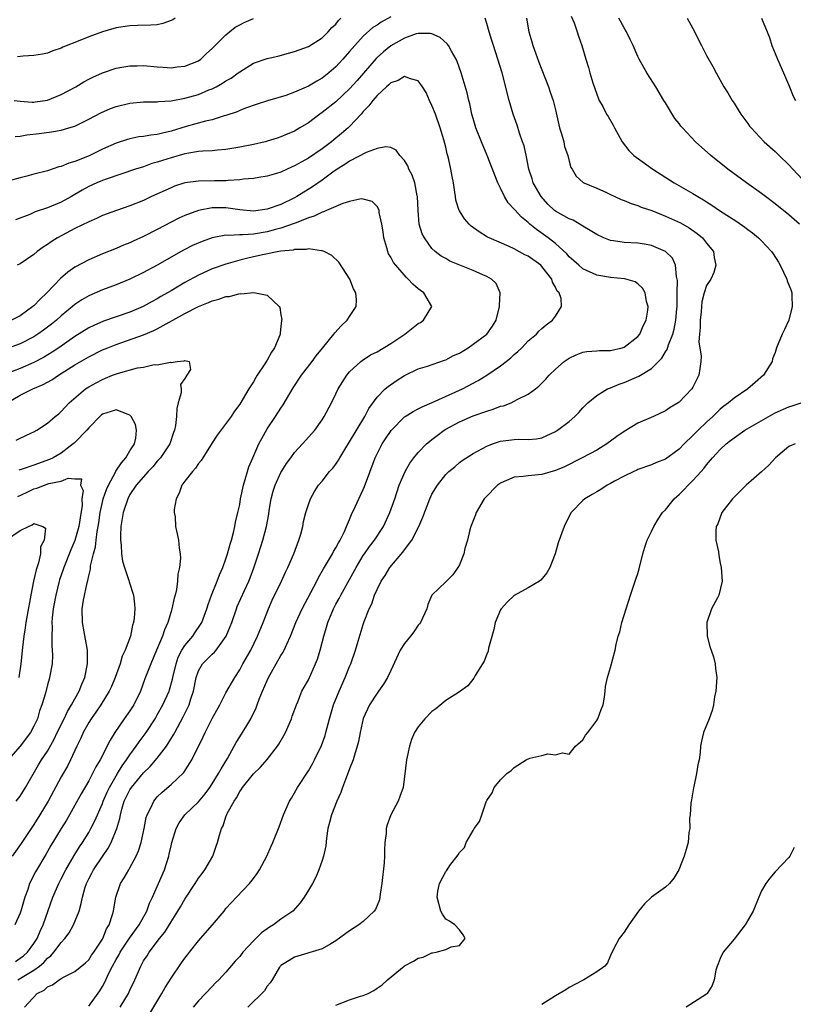
# Model space of a CAD drawing. Units: inches. Extents: x 2586000 to 2589000, y 1536000 to 1539000.
# Drawn here: x 2586949 to 2587062, y 1537371 to 1537515 of the extents above; entities that cross this region are included whole.
import ezdxf

# ---------------------------------------------------------------- set-up
doc = ezdxf.new("R2010")
doc.units = ezdxf.units.IN
doc.header["$MEASUREMENT"] = 0
doc.layers.add('LD25861536_2ft', color=53, linetype='Continuous')

msp = doc.modelspace()

# ---------------------------------------------------------------- linework, layer by layer
at = {"layer": 'LD25861536_2ft'}
for points, elevation in [([(2587029.27, 1537515.27), (2587029.71, 1537514.29), (2587030.17, 1537513), (2587030.35, 1537512.35), (2587030.85, 1537511), (2587031.4, 1537509), (2587031.8, 1537507.8), (2587032.01, 1537507), (2587032.44, 1537505.56), (2587033, 1537503.92), (2587033.26, 1537503.26), (2587033.38, 1537503), (2587033.87, 1537502.13), (2587034.45, 1537501), (2587034.65, 1537500.65), (2587035.39, 1537499.39), (2587035.59, 1537499), (2587036.69, 1537497), (2587037.7, 1537495.7), (2587038.41, 1537495), (2587038.74, 1537494.74), (2587041.2, 1537493), (2587044.3, 1537491), (2587047, 1537489.46), (2587047.71, 1537489), (2587048.54, 1537488.54), (2587049, 1537488.24), (2587049.77, 1537487.77), (2587050.88, 1537487), (2587053.39, 1537485.39), (2587054.57, 1537484.57), (2587055, 1537484.23), (2587055.71, 1537483.71), (2587056.57, 1537483), (2587057, 1537482.57), (2587058.46, 1537481), (2587058.68, 1537480.68), (2587059.46, 1537479.46), (2587059.7, 1537479), (2587060.68, 1537477), (2587060.76, 1537476.76), (2587061.33, 1537475.33), (2587061.43, 1537475), (2587061.42, 1537474.58), (2587061.49, 1537473), (2587061, 1537471.04), (2587060.35, 1537469.65), (2587060, 1537469), (2587059.21, 1537467), (2587059, 1537466.32), (2587058.63, 1537465.37), (2587058.55, 1537465), (2587057.31, 1537463), (2587056.06, 1537461.94), (2587054.99, 1537461), (2587053, 1537459.66), (2587052.22, 1537459), (2587051.52, 1537458.48), (2587051, 1537458.05), (2587050.45, 1537457.55), (2587049.91, 1537457), (2587049, 1537456.18), (2587047.76, 1537455), (2587047.38, 1537454.62), (2587047, 1537454.22), (2587045.76, 1537453), (2587045, 1537452.22), (2587043, 1537450.77), (2587041.7, 1537450.3), (2587041, 1537449.95), (2587039, 1537449.27), (2587038.83, 1537449.17), (2587038.43, 1537449), (2587037, 1537448.32), (2587035.58, 1537447.58), (2587035, 1537447.25), (2587034.52, 1537447), (2587033.62, 1537446.38), (2587033, 1537446.04), (2587032.36, 1537445.64), (2587031.25, 1537445), (2587031, 1537444.76), (2587029.27, 1537443), (2587028.49, 1537441.51), (2587028.24, 1537441), (2587027.41, 1537438.59), (2587026.94, 1537437), (2587026.16, 1537435), (2587025.76, 1537434.24), (2587024.85, 1537433.15), (2587024.66, 1537433), (2587023, 1537432.04), (2587021, 1537430.92), (2587020, 1537430), (2587019.08, 1537429), (2587019, 1537428.87), (2587018.23, 1537427), (2587018.03, 1537425.97), (2587017.26, 1537423.26), (2587017.18, 1537422.82), (2587017, 1537422.41), (2587016.6, 1537421.4), (2587015.3, 1537419.3), (2587015.1, 1537418.9), (2587014.21, 1537417.79), (2587013, 1537416.9), (2587011, 1537415.64), (2587009.55, 1537414.45), (2587009, 1537414.04), (2587007.95, 1537413), (2587007, 1537411.84), (2587006.44, 1537411), (2587006.04, 1537409.96), (2587005.71, 1537409), (2587005.31, 1537407), (2587004.8, 1537403), (2587004.33, 1537401.67), (2587004.07, 1537401), (2587002.99, 1537399), (2587002.47, 1537397.53), (2587002.34, 1537397), (2587002.31, 1537396.31), (2587002.16, 1537395), (2587002.08, 1537393.92), (2587002.08, 1537393), (2587002.03, 1537392.03), (2587001.72, 1537389), (2587001.45, 1537387.45), (2587001.36, 1537386.64), (2587000.77, 1537385.23), (2587000.59, 1537385), (2586999, 1537383.48), (2586998.37, 1537383), (2586997, 1537382.12), (2586995, 1537380.66), (2586994.25, 1537380.25), (2586993, 1537379.52), (2586989, 1537378.28), (2586988.22, 1537377.78), (2586987, 1537377.08), (2586986.93, 1537377), (2586986.81, 1537376.81), (2586985.74, 1537375), (2586985.45, 1537374.55), (2586985, 1537374.06), (2586984.6, 1537373.4), (2586982.17, 1537371)], 7344), ([(2587003, 1537515.16), (2587001.61, 1537514.39), (2587001, 1537513.96), (2587000.39, 1537513.61), (2586999, 1537512.36), (2586997.75, 1537511), (2586997, 1537510.12), (2586996.02, 1537509), (2586995, 1537507.89), (2586993.97, 1537507), (2586993, 1537506.23), (2586992.21, 1537505.79), (2586991, 1537505.08), (2586989, 1537504.2), (2586987.74, 1537503.74), (2586985.07, 1537502.93), (2586983.55, 1537502.45), (2586981.86, 1537501.86), (2586981, 1537501.53), (2586980.65, 1537501.35), (2586979, 1537500.8), (2586978.75, 1537500.75), (2586977, 1537500.2), (2586976, 1537500), (2586973.21, 1537499.21), (2586971, 1537498.52), (2586969.75, 1537498.25), (2586969, 1537498.04), (2586968.04, 1537497.96), (2586967, 1537497.76), (2586966.31, 1537497.69), (2586965, 1537497.43), (2586964.66, 1537497.34), (2586963, 1537496.8), (2586961, 1537495.89), (2586959.06, 1537494.94), (2586957, 1537494.11), (2586956.13, 1537493.87), (2586955, 1537493.39), (2586954.67, 1537493.33), (2586953, 1537492.78), (2586951, 1537492.28), (2586950, 1537492), (2586949, 1537491.75), (2586947.24, 1537491.24)], 7340), ([(2586948.15, 1537503), (2586949, 1537502.89), (2586950.75, 1537502.75), (2586951, 1537502.76), (2586951.22, 1537502.78), (2586953, 1537503.05), (2586955, 1537503.86), (2586957.12, 1537505), (2586958.31, 1537505.69), (2586959, 1537506.08), (2586959.62, 1537506.38), (2586961, 1537507.01), (2586963, 1537507.69), (2586963.83, 1537507.83), (2586965, 1537508.06), (2586966.05, 1537508.05), (2586967, 1537508.08), (2586969, 1537507.9), (2586969.87, 1537507.87), (2586971, 1537507.77), (2586971.9, 1537507.9), (2586973, 1537507.98), (2586975, 1537508.77), (2586975.34, 1537509), (2586976.18, 1537509.82), (2586977, 1537510.55), (2586977.21, 1537510.79), (2586979, 1537512.57), (2586979.5, 1537513), (2586980.35, 1537513.65), (2586981, 1537514.01), (2586981.66, 1537514.34), (2586983, 1537514.95)], 7344), ([(2586948.27, 1537497.73), (2586949, 1537497.82), (2586950.01, 1537497.99), (2586951.81, 1537498.19), (2586953.58, 1537498.42), (2586955, 1537498.68), (2586956.1, 1537499), (2586957, 1537499.28), (2586959, 1537500.28), (2586960.78, 1537501.22), (2586962.17, 1537501.83), (2586963, 1537502.14), (2586965, 1537502.63), (2586967, 1537502.8), (2586969, 1537502.79), (2586969.17, 1537502.83), (2586971, 1537502.95), (2586973, 1537503.34), (2586975, 1537503.89), (2586976.52, 1537504.53), (2586977, 1537504.7), (2586977.56, 1537505), (2586978.47, 1537505.53), (2586979, 1537505.87), (2586979.74, 1537506.26), (2586980.79, 1537507), (2586981, 1537507.17), (2586983, 1537508.42), (2586985, 1537509.13), (2586986.53, 1537509.47), (2586988.13, 1537509.87), (2586989, 1537510.13), (2586991, 1537510.85), (2586993, 1537512.14), (2586993.89, 1537513), (2586994.4, 1537513.6), (2586995, 1537514.13), (2586995.37, 1537514.63), (2586995.71, 1537515)], 7342), ([(2586971.61, 1537515), (2586971.26, 1537514.74), (2586971, 1537514.62), (2586969.8, 1537514.2), (2586969, 1537514), (2586968.06, 1537513.94), (2586966.11, 1537513.89), (2586965, 1537513.88), (2586963, 1537513.57), (2586961, 1537513), (2586959, 1537512.27), (2586957.72, 1537511.72), (2586955.26, 1537510.74), (2586955, 1537510.59), (2586953.77, 1537510.23), (2586953, 1537509.89), (2586952.26, 1537509.74), (2586951, 1537509.53), (2586949.48, 1537509.47), (2586948.65, 1537509.35)], 7346), ([(2586967.91, 1537370.09), (2586969.65, 1537373), (2586970.14, 1537373.86), (2586971, 1537375.23), (2586972.53, 1537377.47), (2586973, 1537378.12), (2586973.39, 1537378.61), (2586973.68, 1537379), (2586975, 1537380.67), (2586975.31, 1537381), (2586977.06, 1537383), (2586978.72, 1537385), (2586979, 1537385.37), (2586980.53, 1537387), (2586982.45, 1537389), (2586983, 1537389.72), (2586983.54, 1537390.46), (2586983.87, 1537391), (2586984.93, 1537393), (2586985.56, 1537394.44), (2586985.84, 1537395), (2586986.76, 1537397.24), (2586987.39, 1537399), (2586988.25, 1537401), (2586988.55, 1537401.45), (2586989, 1537402.21), (2586989.44, 1537403), (2586991, 1537405.39), (2586991.59, 1537406.41), (2586991.9, 1537407), (2586992.91, 1537409.09), (2586993.43, 1537410.57), (2586993.55, 1537411), (2586994.07, 1537413), (2586994.65, 1537415), (2586995.47, 1537417), (2586996.38, 1537419), (2586997, 1537420.61), (2586997.17, 1537421), (2586997.88, 1537423), (2586998.27, 1537424.27), (2586999, 1537426.73), (2586999.14, 1537427.14), (2586999.87, 1537429), (2587000.26, 1537429.74), (2587000.65, 1537431), (2587001, 1537431.79), (2587001.61, 1537433), (2587002.17, 1537433.83), (2587002.86, 1537435), (2587004.76, 1537437.24), (2587005, 1537437.59), (2587006.06, 1537439), (2587007.07, 1537441), (2587007.68, 1537442.32), (2587008.69, 1537445), (2587009, 1537445.67), (2587009.79, 1537447), (2587011, 1537448.53), (2587011.46, 1537449), (2587012.32, 1537449.68), (2587013, 1537450.29), (2587013.42, 1537450.58), (2587015, 1537451.6), (2587017, 1537452.68), (2587017.83, 1537453), (2587019, 1537453.38), (2587021, 1537453.66), (2587021.68, 1537453.68), (2587023, 1537453.63), (2587024.24, 1537453.76), (2587025, 1537453.88), (2587027, 1537454.8), (2587027.31, 1537455), (2587029, 1537456.28), (2587029.81, 1537457), (2587030.41, 1537457.59), (2587031, 1537458.27), (2587031.72, 1537459), (2587033, 1537460.06), (2587034.57, 1537461), (2587034.86, 1537461.14), (2587035, 1537461.19), (2587036.29, 1537461.71), (2587037, 1537461.95), (2587039.13, 1537462.87), (2587041, 1537464), (2587042.02, 1537465), (2587042.51, 1537465.49), (2587043, 1537466.39), (2587043.24, 1537466.76), (2587043.44, 1537467.44), (2587044.08, 1537469), (2587044.3, 1537469.7), (2587044.55, 1537471), (2587044.66, 1537472.66), (2587044.7, 1537473), (2587044.71, 1537475), (2587044.77, 1537476.77), (2587044.74, 1537477), (2587044.61, 1537477.39), (2587044.47, 1537479), (2587044.02, 1537480.02), (2587043, 1537481.03), (2587041, 1537481.9), (2587039.94, 1537482.06), (2587039, 1537482.23), (2587037, 1537482.31), (2587035.43, 1537482.57), (2587035, 1537482.62), (2587034.06, 1537483), (2587033, 1537483.48), (2587032.07, 1537484.07), (2587031, 1537484.68), (2587030.81, 1537484.81), (2587029.55, 1537485.55), (2587029, 1537485.76), (2587027, 1537486.9), (2587026.87, 1537487), (2587025.89, 1537487.89), (2587024.89, 1537489), (2587023.75, 1537491), (2587023.58, 1537491.58), (2587023.13, 1537493), (2587022.79, 1537494.79), (2587022.41, 1537496.41), (2587022.21, 1537497), (2587021.77, 1537498.23), (2587021.4, 1537499.4), (2587020.84, 1537501), (2587020.27, 1537503), (2587019.21, 1537507), (2587018.62, 1537509), (2587017.96, 1537511), (2587017.74, 1537511.74), (2587017.32, 1537513), (2587017, 1537514.2), (2587016.73, 1537515)], 7340), ([(2587022.78, 1537515), (2587023.1, 1537513), (2587023.55, 1537511.55), (2587023.7, 1537511), (2587024.08, 1537509.92), (2587024.57, 1537508.57), (2587025.98, 1537505), (2587026.22, 1537504.22), (2587026.67, 1537503), (2587027, 1537501.66), (2587027.59, 1537499), (2587027.88, 1537498.12), (2587028.19, 1537497), (2587028.32, 1537496.32), (2587028.81, 1537495), (2587029, 1537494.14), (2587029.24, 1537493.24), (2587029.41, 1537493), (2587030, 1537492), (2587031.04, 1537491.04), (2587031.13, 1537491), (2587033, 1537490.23), (2587034.42, 1537489.58), (2587035, 1537489.29), (2587035.63, 1537489), (2587036.58, 1537488.58), (2587037, 1537488.44), (2587038, 1537488), (2587039, 1537487.73), (2587039.49, 1537487.49), (2587041.04, 1537486.96), (2587043, 1537486.18), (2587045.19, 1537485.19), (2587046.46, 1537484.46), (2587047.64, 1537483.64), (2587048.43, 1537483), (2587049, 1537482.24), (2587050, 1537481), (2587050.12, 1537480.12), (2587050.37, 1537479), (2587050.06, 1537477.94), (2587049.62, 1537477), (2587049, 1537476.06), (2587048.65, 1537475), (2587048.33, 1537473.67), (2587048.26, 1537473), (2587048.21, 1537472.21), (2587048.08, 1537471), (2587048.07, 1537469.93), (2587047.96, 1537469), (2587047.88, 1537467.88), (2587048.2, 1537465.8), (2587048.18, 1537465), (2587048, 1537464), (2587047.89, 1537463), (2587047.58, 1537462.42), (2587047, 1537461.24), (2587046.86, 1537461), (2587045, 1537459.08), (2587044.89, 1537459), (2587043.71, 1537458.29), (2587043, 1537457.81), (2587041.29, 1537457), (2587039, 1537456.01), (2587037, 1537454.82), (2587035.92, 1537454.08), (2587034.46, 1537453), (2587033, 1537452.11), (2587030.89, 1537451), (2587028.32, 1537449.68), (2587027, 1537449.12), (2587025, 1537448.54), (2587024.49, 1537448.49), (2587023, 1537448.38), (2587022.27, 1537448.27), (2587021, 1537448.16), (2587019.52, 1537447.52), (2587019, 1537447.31), (2587018.55, 1537447), (2587016.79, 1537445.21), (2587016.62, 1537445), (2587015.44, 1537443), (2587015.33, 1537442.67), (2587014.66, 1537441), (2587014.5, 1537440.5), (2587014.16, 1537439), (2587013.8, 1537437.8), (2587013.67, 1537437), (2587013, 1537435.38), (2587012.78, 1537435), (2587012.05, 1537433.95), (2587011, 1537432.91), (2587009, 1537430.99), (2587008.39, 1537429.61), (2587008.24, 1537429), (2587007.32, 1537427), (2587007.19, 1537426.81), (2587007, 1537426.6), (2587006.37, 1537425.63), (2587005.88, 1537425), (2587005, 1537423.93), (2587004.39, 1537423), (2587003, 1537420.03), (2587002.54, 1537419), (2587001.95, 1537418.05), (2587001.21, 1537417), (2587001, 1537416.73), (2586999.92, 1537415), (2586999, 1537413.01), (2586998.53, 1537411), (2586998.3, 1537409.7), (2586998.12, 1537409), (2586997.7, 1537407.7), (2586997.52, 1537407), (2586997, 1537405.69), (2586996.82, 1537405.18), (2586996.55, 1537404.55), (2586995.98, 1537403), (2586995.74, 1537402.26), (2586995.14, 1537401), (2586994.36, 1537399), (2586994.1, 1537397.9), (2586993.86, 1537397), (2586993.63, 1537395.62), (2586993.53, 1537394.47), (2586993.2, 1537393), (2586993, 1537392.35), (2586992.54, 1537391), (2586992.08, 1537389.92), (2586991.58, 1537389), (2586991, 1537388.04), (2586990.41, 1537387), (2586989.79, 1537386.21), (2586988.72, 1537385), (2586987, 1537383.8), (2586985.94, 1537383), (2586985.35, 1537382.65), (2586984.16, 1537381.84), (2586983, 1537380.67), (2586981.44, 1537379), (2586981, 1537378.39), (2586980.32, 1537377.68), (2586979, 1537376.11), (2586977.98, 1537375), (2586977.47, 1537374.53), (2586977, 1537374), (2586975, 1537371.94), (2586974.23, 1537371)], 7342), ([(2587062.55, 1537485), (2587061, 1537486.35), (2587059, 1537487.96), (2587057.57, 1537489), (2587057, 1537489.44), (2587054.81, 1537491), (2587052.11, 1537493), (2587049.63, 1537495), (2587047.4, 1537497), (2587045.5, 1537499), (2587045.27, 1537499.27), (2587045, 1537499.64), (2587044.39, 1537500.39), (2587043, 1537502.64), (2587042.8, 1537503), (2587041.59, 1537505), (2587040.31, 1537507), (2587039.19, 1537509), (2587039, 1537509.38), (2587038.3, 1537511), (2587037.89, 1537511.89), (2587037.33, 1537513), (2587037, 1537513.55), (2587036.23, 1537515)], 7346), ([(2587046.18, 1537515), (2587047, 1537513.5), (2587048.25, 1537511), (2587049, 1537509.54), (2587049.93, 1537507.93), (2587050.41, 1537507), (2587051.51, 1537505), (2587052.11, 1537504.11), (2587052.72, 1537503), (2587053, 1537502.59), (2587053.62, 1537501.62), (2587053.97, 1537501), (2587055, 1537499.65), (2587055.27, 1537499.27), (2587055.48, 1537499), (2587057.41, 1537497), (2587059, 1537495.57), (2587059.57, 1537495), (2587061, 1537493.63), (2587061.56, 1537493), (2587063, 1537491.48)], 7348), ([(2587057.02, 1537515), (2587057.85, 1537513), (2587058.16, 1537512.16), (2587058.53, 1537511), (2587059, 1537509.86), (2587059.32, 1537509), (2587060.22, 1537507), (2587061.08, 1537505), (2587061.63, 1537503.63), (2587061.96, 1537503)], 7350), ([(2586963.61, 1537371), (2586964.8, 1537373), (2586965, 1537373.48), (2586965.7, 1537375), (2586966.58, 1537377), (2586966.75, 1537377.25), (2586967, 1537377.73), (2586967.51, 1537378.49), (2586967.83, 1537379), (2586969.34, 1537381), (2586970.09, 1537381.91), (2586971, 1537383.45), (2586971.99, 1537385), (2586972.37, 1537385.63), (2586973, 1537386.75), (2586974.5, 1537389), (2586975, 1537389.77), (2586975.52, 1537390.48), (2586975.94, 1537391), (2586977.1, 1537393), (2586977.57, 1537394.43), (2586977.78, 1537395), (2586978.07, 1537396.07), (2586978.35, 1537397), (2586978.59, 1537397.41), (2586979, 1537398.72), (2586979.19, 1537399.19), (2586980.17, 1537401), (2586980.54, 1537401.46), (2586981, 1537402.41), (2586981.27, 1537402.73), (2586981.41, 1537403), (2586983, 1537404.97), (2586984.05, 1537405.95), (2586985, 1537407.06), (2586986.52, 1537409), (2586986.72, 1537409.28), (2586987.45, 1537410.55), (2586987.67, 1537411), (2586988.53, 1537413), (2586988.64, 1537413.36), (2586989.25, 1537415), (2586989.45, 1537415.45), (2586990.07, 1537417), (2586990.4, 1537417.6), (2586991, 1537418.67), (2586992.04, 1537421), (2586992.31, 1537421.69), (2586992.71, 1537423), (2586993.24, 1537425), (2586993.66, 1537426.34), (2586993.84, 1537427), (2586994.66, 1537429), (2586995, 1537429.65), (2586995.48, 1537430.52), (2586995.73, 1537431), (2586997, 1537433.27), (2586997.94, 1537435), (2586999, 1537436.74), (2586999.17, 1537437), (2586999.92, 1537438.08), (2587000.65, 1537439), (2587001.96, 1537441), (2587002.88, 1537443), (2587003.58, 1537445), (2587004.25, 1537447), (2587005.1, 1537449), (2587005.79, 1537450.21), (2587006.38, 1537451), (2587007, 1537451.74), (2587008.23, 1537453), (2587008.63, 1537453.37), (2587009, 1537453.64), (2587009.75, 1537454.25), (2587010.78, 1537455), (2587011, 1537455.14), (2587013, 1537456.24), (2587015, 1537457.08), (2587017, 1537457.78), (2587017.93, 1537458.07), (2587019, 1537458.48), (2587019.43, 1537458.57), (2587020.53, 1537459), (2587021, 1537459.22), (2587021.52, 1537459.52), (2587023, 1537460.25), (2587024.08, 1537461), (2587024.59, 1537461.41), (2587025, 1537461.86), (2587025.58, 1537462.42), (2587026.09, 1537463), (2587027, 1537463.86), (2587028.25, 1537465), (2587029, 1537465.5), (2587030.03, 1537465.97), (2587031, 1537466.35), (2587031.55, 1537466.45), (2587033, 1537466.53), (2587033.42, 1537466.58), (2587035, 1537466.6), (2587036.71, 1537467), (2587037, 1537467.09), (2587039, 1537468.65), (2587039.29, 1537469), (2587039.79, 1537470.21), (2587040.21, 1537471), (2587040.47, 1537472.47), (2587040.49, 1537473), (2587040.27, 1537473.73), (2587040.06, 1537475), (2587039.67, 1537475.67), (2587039, 1537476.31), (2587038.58, 1537476.58), (2587037.23, 1537477), (2587037.04, 1537477.04), (2587035, 1537477.23), (2587033, 1537477.57), (2587031, 1537478.47), (2587030.38, 1537479), (2587029.67, 1537479.67), (2587029, 1537480.24), (2587028.66, 1537480.66), (2587027, 1537482.16), (2587025.92, 1537483), (2587024.21, 1537484.21), (2587023.27, 1537485), (2587023, 1537485.25), (2587022.03, 1537486.03), (2587021.08, 1537487.08), (2587021, 1537487.19), (2587020.12, 1537488.12), (2587019.57, 1537489), (2587019, 1537490.22), (2587018.61, 1537491), (2587018.14, 1537492.14), (2587017.84, 1537493), (2587017.05, 1537495), (2587016.21, 1537497), (2587015.41, 1537499), (2587015, 1537500.37), (2587014.83, 1537501), (2587014.53, 1537502.53), (2587014.39, 1537503), (2587014.12, 1537504.12), (2587013.26, 1537507), (2587012.67, 1537508.66), (2587012.52, 1537509), (2587011.84, 1537510.16), (2587011.39, 1537511), (2587011.24, 1537511.24), (2587010.18, 1537512.18), (2587009, 1537512.7), (2587008.76, 1537512.76), (2587007, 1537512.76), (2587006.68, 1537512.68), (2587005, 1537512.08), (2587003, 1537510.95), (2587001.94, 1537510.06), (2587001, 1537509.23), (2587000.89, 1537509.11), (2586998.1, 1537505.9), (2586997, 1537504.67), (2586995, 1537502.79), (2586993, 1537501.24), (2586992.65, 1537501), (2586991, 1537499.75), (2586989.77, 1537499), (2586989, 1537498.55), (2586987.92, 1537498.08), (2586987, 1537497.71), (2586986.47, 1537497.53), (2586985, 1537497.08), (2586984.7, 1537497), (2586983, 1537496.6), (2586981, 1537496.18), (2586979, 1537495.85), (2586977.76, 1537495.76), (2586977, 1537495.68), (2586975.61, 1537495.61), (2586975, 1537495.55), (2586973.29, 1537495.29), (2586973, 1537495.23), (2586971, 1537494.67), (2586969.73, 1537494.27), (2586969, 1537494.01), (2586968.2, 1537493.8), (2586967, 1537493.36), (2586965.84, 1537493), (2586961.54, 1537491.54), (2586961, 1537491.34), (2586960.2, 1537491), (2586959, 1537490.46), (2586958.06, 1537489.94), (2586956.48, 1537489), (2586955, 1537488.18), (2586953, 1537487.37), (2586951.23, 1537486.77), (2586950.42, 1537486.42), (2586948.36, 1537485.64)], 7338), ([(2586959, 1537371.17), (2586960.61, 1537373.39), (2586961, 1537374), (2586961.37, 1537374.63), (2586961.96, 1537375.96), (2586962.48, 1537377), (2586963, 1537377.93), (2586963.4, 1537378.6), (2586963.6, 1537379), (2586964.97, 1537381.03), (2586966.37, 1537383), (2586967.45, 1537385), (2586967.86, 1537386.14), (2586968.29, 1537387), (2586969.19, 1537389), (2586970.03, 1537391), (2586970.67, 1537393), (2586970.74, 1537393.26), (2586971, 1537394.49), (2586971.13, 1537395), (2586971.75, 1537397), (2586972.18, 1537397.82), (2586973, 1537399), (2586975, 1537400.91), (2586975.95, 1537402.05), (2586976.66, 1537403), (2586977, 1537403.51), (2586977.93, 1537405), (2586978.28, 1537405.72), (2586979.23, 1537407.23), (2586980.21, 1537409), (2586980.47, 1537409.53), (2586981, 1537410.38), (2586981.42, 1537411), (2586982.02, 1537412.02), (2586982.62, 1537413), (2586983.42, 1537414.58), (2586983.54, 1537415), (2586983.84, 1537415.84), (2586984.32, 1537417), (2586985, 1537418.55), (2586985.21, 1537419), (2586987, 1537422.19), (2586987.32, 1537422.68), (2586987.48, 1537423), (2586987.84, 1537423.84), (2586988.39, 1537425), (2586989.18, 1537427), (2586990.1, 1537429), (2586991.37, 1537431.37), (2586992.22, 1537433), (2586992.46, 1537433.54), (2586993.19, 1537434.81), (2586993.81, 1537435.81), (2586994.51, 1537437), (2586994.66, 1537437.34), (2586995, 1537437.87), (2586995.38, 1537438.62), (2586995.63, 1537439), (2586996.24, 1537440.24), (2586996.57, 1537441), (2586996.68, 1537441.32), (2586997, 1537442.01), (2586997.29, 1537442.71), (2586997.82, 1537443.82), (2586999, 1537446.35), (2586999.2, 1537446.8), (2587000.72, 1537451), (2587001, 1537451.58), (2587001.76, 1537453), (2587002.26, 1537453.74), (2587003.05, 1537454.95), (2587005, 1537456.94), (2587005.09, 1537457), (2587006.27, 1537457.73), (2587007, 1537458.1), (2587007.58, 1537458.42), (2587009.04, 1537459.04), (2587013.44, 1537461), (2587015.75, 1537462.25), (2587017, 1537463.02), (2587019, 1537464.36), (2587019.79, 1537465), (2587020.48, 1537465.52), (2587021, 1537466.02), (2587021.53, 1537466.47), (2587022.07, 1537467), (2587023, 1537467.99), (2587024.22, 1537469), (2587024.58, 1537469.42), (2587025, 1537469.81), (2587025.64, 1537470.35), (2587026.56, 1537471), (2587027, 1537471.61), (2587027.87, 1537473), (2587027.81, 1537474.19), (2587027.52, 1537475), (2587027.26, 1537475.26), (2587027, 1537475.84), (2587026.54, 1537476.54), (2587026.44, 1537477), (2587025, 1537478.84), (2587024.85, 1537479), (2587023, 1537480.31), (2587022.54, 1537480.54), (2587021, 1537481.39), (2587020.26, 1537481.74), (2587017.32, 1537483), (2587017.11, 1537483.11), (2587015.87, 1537483.87), (2587014.72, 1537484.72), (2587014.42, 1537485), (2587013.76, 1537485.76), (2587013, 1537486.92), (2587012.95, 1537487), (2587012.49, 1537488.49), (2587012.41, 1537489), (2587012.35, 1537489.65), (2587012.13, 1537491), (2587011.94, 1537491.94), (2587011.76, 1537493), (2587011.4, 1537494.6), (2587011.23, 1537495.23), (2587011, 1537496.22), (2587010.73, 1537497.27), (2587010.2, 1537499), (2587009.5, 1537501), (2587009, 1537502.28), (2587008.66, 1537503), (2587008.14, 1537504.14), (2587007.62, 1537505), (2587007, 1537505.86), (2587005.87, 1537506.13), (2587005, 1537506.51), (2587004.07, 1537505.93), (2587003, 1537505.57), (2587002.72, 1537505.28), (2587002.39, 1537505), (2587001, 1537503.71), (2587000.37, 1537503), (2586999.8, 1537502.2), (2586999, 1537501.38), (2586998.67, 1537501), (2586997, 1537499.2), (2586996.79, 1537499), (2586995.83, 1537498.17), (2586994.71, 1537497.29), (2586994.38, 1537497), (2586993, 1537495.97), (2586991, 1537494.6), (2586990.05, 1537494.05), (2586989, 1537493.48), (2586988.65, 1537493.35), (2586987, 1537492.56), (2586986.35, 1537492.35), (2586985, 1537491.96), (2586983.8, 1537491.8), (2586983, 1537491.66), (2586981.53, 1537491.53), (2586981, 1537491.44), (2586979.34, 1537491.34), (2586979, 1537491.3), (2586977.31, 1537491.31), (2586975, 1537491.27), (2586973.01, 1537490.99), (2586971.5, 1537490.5), (2586971, 1537490.3), (2586968.15, 1537489), (2586967, 1537488.46), (2586965, 1537487.65), (2586963.03, 1537486.97), (2586961, 1537486.24), (2586960.16, 1537485.84), (2586959, 1537485.35), (2586957, 1537484.35), (2586954.45, 1537483), (2586953.56, 1537482.44), (2586953, 1537482.02), (2586952.37, 1537481.63), (2586951.49, 1537481), (2586951, 1537480.59), (2586949, 1537479.2), (2586948.59, 1537479)], 7336), ([(2586949.65, 1537371), (2586951.48, 1537373), (2586952.5, 1537373.5), (2586953, 1537373.96), (2586953.72, 1537374.28), (2586954.68, 1537375), (2586955, 1537375.19), (2586955.44, 1537375.44), (2586957, 1537376.21), (2586958.54, 1537377.46), (2586959, 1537377.91), (2586959.43, 1537378.57), (2586959.74, 1537379), (2586961, 1537380.92), (2586961.04, 1537381), (2586961.6, 1537382.4), (2586962, 1537383), (2586962.49, 1537384.49), (2586962.63, 1537385), (2586962.67, 1537385.33), (2586962.98, 1537387), (2586963.65, 1537389), (2586964.18, 1537389.82), (2586964.83, 1537391), (2586965, 1537391.27), (2586965.91, 1537393), (2586966.25, 1537393.75), (2586966.63, 1537395), (2586967.07, 1537397), (2586967.38, 1537398.62), (2586967.5, 1537399), (2586968.03, 1537400.03), (2586968.47, 1537401), (2586969, 1537401.62), (2586969.69, 1537402.31), (2586971, 1537403.43), (2586972.85, 1537405.15), (2586974.01, 1537407), (2586975.66, 1537410.34), (2586975.95, 1537411), (2586977, 1537413.05), (2586978.09, 1537415), (2586979, 1537416.75), (2586980.3, 1537419), (2586981, 1537420.12), (2586981.47, 1537421), (2586982.6, 1537423), (2586983.61, 1537425), (2586984.44, 1537427), (2586985.21, 1537429), (2586985.74, 1537430.26), (2586987.09, 1537433), (2586987.68, 1537434.32), (2586988.02, 1537435), (2586988.86, 1537437), (2586989.62, 1537439), (2586989.88, 1537439.88), (2586990.19, 1537441), (2586990.31, 1537441.69), (2586990.64, 1537443), (2586991, 1537444.17), (2586991.3, 1537445), (2586991.91, 1537446.09), (2586992.5, 1537447), (2586993, 1537447.6), (2586994.09, 1537449), (2586994.54, 1537449.46), (2586995, 1537450.06), (2586995.38, 1537450.62), (2586995.57, 1537451), (2586996.45, 1537452.45), (2586997, 1537453.31), (2586999.24, 1537457), (2586999.83, 1537458.17), (2587001, 1537459.82), (2587002.21, 1537461), (2587002.62, 1537461.38), (2587003.8, 1537462.2), (2587005, 1537462.95), (2587007, 1537463.93), (2587008.34, 1537464.34), (2587010.82, 1537465.18), (2587011, 1537465.23), (2587012.15, 1537465.85), (2587013, 1537466.23), (2587014.29, 1537467), (2587015, 1537467.5), (2587017, 1537469), (2587017.84, 1537470.16), (2587018.34, 1537471), (2587018.86, 1537473), (2587018.84, 1537473.16), (2587018.94, 1537475), (2587018.37, 1537476.37), (2587017.69, 1537477), (2587017, 1537477.36), (2587016.4, 1537477.6), (2587015, 1537478.23), (2587011.61, 1537479.61), (2587011, 1537479.98), (2587010.33, 1537480.33), (2587009.45, 1537481), (2587009, 1537481.43), (2587007.9, 1537483), (2587007.58, 1537483.58), (2587007.16, 1537485), (2587006.97, 1537486.97), (2587006.9, 1537489), (2587006.86, 1537489.14), (2587006.51, 1537491), (2587006.13, 1537492.13), (2587005.65, 1537493), (2587005.48, 1537493.48), (2587005, 1537494.26), (2587004.32, 1537495), (2587003.77, 1537495.77), (2587003, 1537496.13), (2587002.27, 1537496.27), (2587001, 1537496.02), (2586999.44, 1537495.44), (2586997, 1537494.14), (2586996.33, 1537493.67), (2586995.2, 1537493), (2586994.55, 1537492.55), (2586993, 1537491.41), (2586991.59, 1537490.41), (2586989.34, 1537489), (2586989, 1537488.81), (2586987, 1537487.87), (2586985, 1537487.16), (2586983, 1537486.9), (2586981, 1537487.09), (2586979.34, 1537487.34), (2586979, 1537487.36), (2586977, 1537487.36), (2586975.01, 1537486.98), (2586973, 1537486.24), (2586972.15, 1537485.85), (2586971, 1537485.28), (2586969, 1537484.23), (2586967, 1537483.21), (2586965.48, 1537482.52), (2586965, 1537482.28), (2586964.08, 1537481.92), (2586963, 1537481.45), (2586961, 1537480.66), (2586959, 1537479.8), (2586957, 1537478.71), (2586955.98, 1537478.02), (2586954.9, 1537477.1), (2586952.92, 1537475), (2586951.93, 1537474.07), (2586951, 1537473.09), (2586950.89, 1537473), (2586949, 1537471.66), (2586947.78, 1537471)], 7334), ([(2586948.69, 1537375), (2586949.54, 1537375.54), (2586951, 1537376.41), (2586951.82, 1537377), (2586952.47, 1537377.53), (2586953, 1537378.13), (2586953.5, 1537378.5), (2586953.94, 1537379), (2586955, 1537380.44), (2586955.53, 1537381), (2586956.15, 1537381.85), (2586956.81, 1537383), (2586957.6, 1537385), (2586957.92, 1537386.08), (2586958.08, 1537387), (2586958.5, 1537388.5), (2586958.67, 1537389), (2586959, 1537389.68), (2586959.47, 1537390.53), (2586959.71, 1537391), (2586961, 1537392.95), (2586961.84, 1537394.16), (2586962.26, 1537395), (2586963.08, 1537397), (2586963.54, 1537398.46), (2586963.62, 1537399), (2586963.83, 1537399.83), (2586964.19, 1537401), (2586965, 1537402.65), (2586965.23, 1537403), (2586967, 1537405.14), (2586967.95, 1537406.05), (2586969, 1537407.27), (2586970.34, 1537409), (2586971.37, 1537410.63), (2586971.54, 1537411), (2586972.75, 1537413.25), (2586973.63, 1537415), (2586973.9, 1537415.9), (2586974.28, 1537417), (2586974.67, 1537419), (2586975, 1537419.96), (2586975.58, 1537421), (2586977, 1537422.4), (2586977.31, 1537422.69), (2586977.56, 1537423), (2586979.02, 1537425), (2586979.6, 1537426.4), (2586979.83, 1537427), (2586980.51, 1537429), (2586980.65, 1537429.35), (2586981.68, 1537431.68), (2586982.31, 1537433), (2586982.51, 1537433.49), (2586983.06, 1537434.94), (2586983.76, 1537437), (2586984.39, 1537439), (2586984.9, 1537441), (2586985.23, 1537442.77), (2586985.3, 1537443.3), (2586985.6, 1537445), (2586985.89, 1537446.11), (2586986.16, 1537447), (2586987, 1537448.85), (2586987.09, 1537449), (2586987.83, 1537450.17), (2586988.47, 1537451), (2586989, 1537451.73), (2586990.17, 1537453), (2586991.96, 1537455), (2586993, 1537456.49), (2586993.32, 1537457), (2586994.37, 1537459), (2586995, 1537460.28), (2586995.33, 1537461), (2586996.58, 1537463), (2586997, 1537463.49), (2586998.66, 1537465), (2586998.85, 1537465.15), (2587000.05, 1537465.95), (2587001, 1537466.43), (2587003, 1537467.64), (2587005.05, 1537469), (2587007, 1537470.52), (2587007.32, 1537470.68), (2587007.75, 1537471), (2587008.99, 1537473), (2587007.83, 1537475), (2587007.34, 1537475.34), (2587007, 1537475.59), (2587006.24, 1537476.24), (2587005.55, 1537477), (2587005.26, 1537477.26), (2587003.72, 1537479), (2587003.42, 1537479.42), (2587003, 1537480.21), (2587002.69, 1537480.69), (2587002.56, 1537481), (2587002.43, 1537481.57), (2587002, 1537483), (2587001.9, 1537483.9), (2587001.72, 1537485), (2587001.31, 1537486.69), (2587001.29, 1537487), (2587001.22, 1537487.22), (2587001, 1537487.55), (2587000.27, 1537488.27), (2586999, 1537488.65), (2586998.67, 1537488.67), (2586997, 1537488.3), (2586996.02, 1537488.02), (2586993.66, 1537487), (2586993.21, 1537486.79), (2586993, 1537486.75), (2586991.86, 1537486.14), (2586991, 1537485.9), (2586989.2, 1537485.2), (2586988.93, 1537485.07), (2586987, 1537484.42), (2586986.23, 1537484.23), (2586985, 1537483.88), (2586983, 1537483.56), (2586981.45, 1537483.45), (2586981, 1537483.46), (2586979.36, 1537483.36), (2586979, 1537483.39), (2586977, 1537483), (2586975.52, 1537482.48), (2586974.13, 1537481.87), (2586972.81, 1537481.19), (2586968.96, 1537479), (2586967, 1537477.96), (2586965, 1537476.98), (2586963, 1537476.15), (2586961, 1537475.42), (2586959, 1537474.58), (2586958.01, 1537473.99), (2586957, 1537473.3), (2586956.66, 1537473), (2586955, 1537471.63), (2586954.29, 1537471), (2586953.58, 1537470.42), (2586952.44, 1537469.56), (2586951.61, 1537469), (2586951, 1537468.61), (2586949, 1537467.59), (2586947.12, 1537466.88)], 7332), ([(2586948.33, 1537377.67), (2586949, 1537378.13), (2586949.5, 1537378.5), (2586950.07, 1537379), (2586951, 1537380.27), (2586951.48, 1537381), (2586951.91, 1537382.09), (2586952.35, 1537383), (2586953.79, 1537387), (2586954.64, 1537389), (2586955, 1537389.68), (2586955.67, 1537391), (2586956.9, 1537393.1), (2586957.66, 1537394.34), (2586958.1, 1537395), (2586959, 1537396.45), (2586959.31, 1537397), (2586959.89, 1537398.11), (2586961, 1537400.65), (2586961.12, 1537401), (2586961.69, 1537402.31), (2586962.02, 1537403), (2586963, 1537404.66), (2586963.22, 1537405), (2586963.87, 1537406.13), (2586964.53, 1537407), (2586965, 1537407.74), (2586965.92, 1537409), (2586966.36, 1537409.64), (2586967.35, 1537411), (2586968.68, 1537413), (2586969, 1537413.54), (2586969.8, 1537415), (2586970.71, 1537417), (2586970.78, 1537417.22), (2586971.22, 1537418.78), (2586971.26, 1537419), (2586971.72, 1537421), (2586972.05, 1537421.95), (2586972.59, 1537423), (2586973, 1537423.65), (2586974.16, 1537425), (2586974.48, 1537425.52), (2586975.31, 1537426.69), (2586975.48, 1537427), (2586976.21, 1537429), (2586976.39, 1537429.61), (2586976.91, 1537431), (2586977.72, 1537433), (2586978.05, 1537433.95), (2586978.55, 1537435), (2586979, 1537436.27), (2586979.24, 1537437), (2586979.59, 1537438.41), (2586979.79, 1537439), (2586980.11, 1537440.11), (2586980.31, 1537441), (2586980.38, 1537441.62), (2586980.75, 1537443), (2586981, 1537444.19), (2586981.13, 1537445), (2586981.54, 1537447), (2586981.8, 1537447.8), (2586982.12, 1537449), (2586982.35, 1537449.65), (2586982.89, 1537451), (2586983.8, 1537453), (2586984.22, 1537453.78), (2586985, 1537455.19), (2586986.21, 1537457), (2586987, 1537458.2), (2586987.34, 1537458.67), (2586988.81, 1537461.19), (2586989.99, 1537463), (2586991.55, 1537465), (2586992.16, 1537465.84), (2586993.05, 1537466.95), (2586994.73, 1537469), (2586994.84, 1537469.16), (2586995.79, 1537470.21), (2586996.67, 1537471), (2586997, 1537471.55), (2586997.97, 1537473), (2586998, 1537474), (2586997.92, 1537475), (2586997.59, 1537475.59), (2586997.05, 1537477), (2586995.45, 1537479.45), (2586994.42, 1537480.42), (2586993.28, 1537481), (2586993, 1537481.11), (2586992.91, 1537481.09), (2586991, 1537481.38), (2586990.69, 1537481.31), (2586989, 1537481.3), (2586988.77, 1537481.23), (2586987, 1537481.05), (2586986.69, 1537481), (2586984.58, 1537480.58), (2586983, 1537480.23), (2586981.97, 1537479.97), (2586981, 1537479.76), (2586979, 1537479.19), (2586977, 1537478.49), (2586975, 1537477.59), (2586973, 1537476.48), (2586971, 1537475.29), (2586969.53, 1537474.47), (2586969, 1537474.14), (2586968.25, 1537473.75), (2586966.95, 1537473), (2586965, 1537472.18), (2586961.14, 1537470.86), (2586959.74, 1537470.26), (2586959, 1537469.89), (2586957, 1537468.62), (2586954.66, 1537467), (2586953.66, 1537466.34), (2586952.42, 1537465.58), (2586951, 1537464.83), (2586949, 1537464), (2586947, 1537463.21)], 7330), ([(2586947.12, 1537459), (2586949, 1537460.09), (2586950.87, 1537461), (2586952.36, 1537461.64), (2586953.65, 1537462.35), (2586954.62, 1537463), (2586957, 1537464.5), (2586959, 1537465.69), (2586961, 1537466.68), (2586961.77, 1537467), (2586963, 1537467.49), (2586967, 1537468.87), (2586968.5, 1537469.5), (2586969, 1537469.76), (2586973, 1537471.98), (2586975, 1537473.01), (2586976.43, 1537473.57), (2586977, 1537473.83), (2586977.94, 1537474.06), (2586979, 1537474.45), (2586979.52, 1537474.48), (2586981, 1537474.88), (2586981.15, 1537474.85), (2586983.04, 1537475.04), (2586983.32, 1537475), (2586985, 1537474.64), (2586986.75, 1537473), (2586986.85, 1537472.85), (2586987, 1537471.78), (2586987.12, 1537471.12), (2586987.1, 1537471), (2586987.07, 1537470.93), (2586987, 1537470.16), (2586986.87, 1537469.13), (2586986.88, 1537469), (2586986.83, 1537468.83), (2586986.08, 1537467), (2586985.63, 1537466.37), (2586985, 1537465.2), (2586984.67, 1537464.67), (2586983.56, 1537463), (2586983.34, 1537462.66), (2586983, 1537462.04), (2586982.34, 1537461), (2586981, 1537458.77), (2586980.25, 1537457.75), (2586979.74, 1537457), (2586977.73, 1537454.27), (2586977, 1537453.18), (2586975.63, 1537451), (2586975.4, 1537450.6), (2586975, 1537450.16), (2586974.54, 1537449.46), (2586974.1, 1537449), (2586973, 1537447.58), (2586972.59, 1537447), (2586972.18, 1537445.82), (2586971.76, 1537445), (2586971.45, 1537443.45), (2586971.46, 1537443), (2586971.6, 1537442.4), (2586971.64, 1537441), (2586971.91, 1537439.91), (2586972.1, 1537439), (2586972.16, 1537437.84), (2586972.33, 1537437), (2586972.39, 1537436.39), (2586972.24, 1537435), (2586971.97, 1537434.03), (2586971.96, 1537433), (2586971.81, 1537431.81), (2586971.59, 1537431), (2586971.45, 1537430.55), (2586971.13, 1537429), (2586971, 1537428.59), (2586970.55, 1537427), (2586970.06, 1537425.94), (2586969.74, 1537425), (2586968.87, 1537423), (2586968.04, 1537421), (2586967.2, 1537418.8), (2586966.55, 1537417), (2586965.56, 1537415), (2586965, 1537414.14), (2586964.19, 1537413), (2586962.82, 1537411), (2586962.11, 1537409.89), (2586960.65, 1537407), (2586960.03, 1537405.97), (2586959.56, 1537405), (2586959, 1537403.98), (2586957.92, 1537402.08), (2586957, 1537400.39), (2586956.21, 1537399), (2586955.76, 1537398.24), (2586954.97, 1537397), (2586953.47, 1537394.53), (2586952.76, 1537393.24), (2586951.27, 1537390.73), (2586950.39, 1537389), (2586950.12, 1537388.12), (2586949.71, 1537387), (2586949.11, 1537385), (2586949, 1537384.7), (2586948.26, 1537383)], 7328), ([(2586948.45, 1537453.55), (2586949, 1537453.86), (2586950.59, 1537454.59), (2586951, 1537454.76), (2586951.45, 1537455), (2586953, 1537456.04), (2586954.12, 1537457), (2586954.63, 1537457.37), (2586955, 1537457.7), (2586956.15, 1537459), (2586958.53, 1537461), (2586959, 1537461.31), (2586960.09, 1537461.91), (2586961, 1537462.4), (2586961.45, 1537462.55), (2586962.49, 1537463), (2586963.32, 1537463.32), (2586966.09, 1537464.09), (2586967, 1537464.19), (2586968.55, 1537464.55), (2586969, 1537464.5), (2586970.91, 1537464.91), (2586971, 1537464.85), (2586971.88, 1537465), (2586972.92, 1537465.08), (2586973, 1537465.15), (2586973.66, 1537465), (2586973.84, 1537463.84), (2586973.28, 1537463), (2586973, 1537462.51), (2586972.37, 1537461.63), (2586972.46, 1537461), (2586972.46, 1537460.46), (2586972.04, 1537459), (2586971.82, 1537458.18), (2586971.81, 1537457), (2586971.67, 1537455.67), (2586971.52, 1537455), (2586971.36, 1537454.64), (2586970.81, 1537453), (2586969.45, 1537451), (2586969, 1537450.48), (2586968.33, 1537449.67), (2586967.65, 1537449), (2586965.94, 1537447), (2586965, 1537445.63), (2586964.68, 1537445), (2586964.01, 1537443), (2586963.7, 1537441), (2586963.63, 1537439.63), (2586963.63, 1537439), (2586963.73, 1537438.27), (2586963.78, 1537437), (2586963.94, 1537435.94), (2586964.22, 1537435), (2586964.86, 1537433.14), (2586964.91, 1537432.91), (2586965.51, 1537431), (2586965.67, 1537429.67), (2586965.73, 1537429), (2586965.65, 1537427.65), (2586965.55, 1537427), (2586965.39, 1537426.61), (2586965.08, 1537425), (2586964.33, 1537423), (2586963.89, 1537422.11), (2586963.57, 1537421), (2586962.84, 1537419), (2586962.31, 1537417.69), (2586961.99, 1537417), (2586960.76, 1537415), (2586960.05, 1537413.95), (2586959.35, 1537413), (2586959, 1537412.44), (2586958.21, 1537411), (2586957.84, 1537410.16), (2586957.28, 1537409), (2586956.36, 1537407), (2586955.9, 1537406.1), (2586955, 1537404.54), (2586953.09, 1537401), (2586951.88, 1537399), (2586951, 1537397.6), (2586949.17, 1537394.83), (2586947.86, 1537393)], 7326), ([(2586948.46, 1537401), (2586949, 1537401.74), (2586949.79, 1537403), (2586951.71, 1537406.29), (2586952.15, 1537407), (2586953, 1537408.29), (2586953.97, 1537410.03), (2586954.43, 1537411), (2586955.41, 1537413), (2586955.93, 1537414.07), (2586956.51, 1537415), (2586957, 1537415.9), (2586957.62, 1537417), (2586957.98, 1537418.02), (2586958.42, 1537419), (2586958.85, 1537421), (2586958.85, 1537423), (2586958.56, 1537424.56), (2586958.33, 1537425.67), (2586958.08, 1537427), (2586958.07, 1537429), (2586958.26, 1537430.26), (2586958.76, 1537432.76), (2586958.87, 1537433.13), (2586959, 1537433.8), (2586959.25, 1537434.75), (2586959.27, 1537435.27), (2586959.69, 1537437), (2586959.99, 1537438.01), (2586960.09, 1537439), (2586960.24, 1537440.24), (2586960.4, 1537441), (2586960.49, 1537441.52), (2586960.67, 1537443), (2586961, 1537444.53), (2586961.12, 1537445), (2586961.62, 1537446.38), (2586961.87, 1537447), (2586962.89, 1537448.89), (2586962.95, 1537449.05), (2586963.76, 1537450.24), (2586964.41, 1537451), (2586965, 1537452.01), (2586965.66, 1537453), (2586965.85, 1537453.85), (2586965.98, 1537455), (2586965.82, 1537455.82), (2586965.19, 1537457), (2586965, 1537457.21), (2586964.73, 1537457.27), (2586963, 1537457.98), (2586962.29, 1537457.71), (2586961, 1537457.32), (2586960.82, 1537457.18), (2586959, 1537455.34), (2586958.73, 1537455), (2586957, 1537453.23), (2586956.87, 1537453.13), (2586956.75, 1537453), (2586955, 1537451.67), (2586953.82, 1537451), (2586953.28, 1537450.72), (2586951, 1537449.89), (2586949.33, 1537449.33), (2586948.81, 1537449.19)], 7324), ([(2586995, 1537371.28), (2586997, 1537372.07), (2586998.61, 1537372.61), (2586999, 1537372.72), (2586999.69, 1537373), (2587000.56, 1537373.44), (2587001, 1537373.79), (2587001.74, 1537374.26), (2587002.53, 1537375), (2587004.94, 1537377), (2587005, 1537377.03), (2587006.32, 1537377.68), (2587007, 1537378.12), (2587007.71, 1537378.29), (2587009, 1537378.92), (2587009.09, 1537378.91), (2587009.63, 1537379), (2587011, 1537379.42), (2587011.79, 1537379.79), (2587013, 1537379.98), (2587013.86, 1537381), (2587013.56, 1537381.56), (2587013, 1537382.25), (2587012.35, 1537383), (2587011.54, 1537383.54), (2587011, 1537383.82), (2587010.53, 1537384.53), (2587010.31, 1537385), (2587009.75, 1537387), (2587009.88, 1537387.88), (2587010.12, 1537389), (2587011, 1537390.76), (2587011.14, 1537390.86), (2587011.2, 1537391), (2587011.62, 1537391.62), (2587012.84, 1537393.16), (2587013, 1537393.5), (2587013.75, 1537394.25), (2587013.99, 1537395), (2587015, 1537396.75), (2587015.17, 1537397), (2587015.95, 1537398.05), (2587016.25, 1537399), (2587016.92, 1537400.92), (2587017, 1537401.08), (2587017.77, 1537402.23), (2587018.08, 1537403), (2587019, 1537404.08), (2587019.92, 1537405), (2587020.55, 1537405.45), (2587021, 1537405.92), (2587022.72, 1537407), (2587023.24, 1537407.24), (2587025, 1537407.62), (2587025.89, 1537407.89), (2587027, 1537407.73), (2587028.01, 1537408.01), (2587029, 1537407.85), (2587029.89, 1537409), (2587031, 1537409.93), (2587031.39, 1537410.61), (2587031.72, 1537411), (2587033, 1537412.72), (2587033.18, 1537413), (2587033.66, 1537414.34), (2587033.92, 1537415), (2587034.14, 1537416.14), (2587034.24, 1537417), (2587034.29, 1537417.71), (2587034.56, 1537419), (2587035, 1537420.44), (2587035.67, 1537423), (2587035.82, 1537423.82), (2587036.15, 1537425), (2587036.36, 1537425.64), (2587036.68, 1537427), (2587037.91, 1537431), (2587038.71, 1537433.29), (2587039, 1537434.16), (2587039.18, 1537434.82), (2587039.72, 1537437), (2587040.02, 1537437.98), (2587040.35, 1537439), (2587041, 1537440.23), (2587041.32, 1537441), (2587041.96, 1537442.04), (2587042.59, 1537443), (2587043, 1537443.43), (2587044.3, 1537445), (2587044.65, 1537445.35), (2587045, 1537445.66), (2587047, 1537447.67), (2587048.2, 1537449), (2587048.59, 1537449.41), (2587049, 1537449.96), (2587049.89, 1537451), (2587051, 1537452.19), (2587051.87, 1537453), (2587052.51, 1537453.49), (2587053, 1537453.91), (2587054.59, 1537455), (2587055.58, 1537455.58), (2587058.67, 1537457.33), (2587059, 1537457.51), (2587061, 1537458.39), (2587061.47, 1537458.53), (2587062.76, 1537459)], 7346), ([(2587061.92, 1537453), (2587061, 1537452.61), (2587059.03, 1537451), (2587058.07, 1537449.93), (2587057, 1537448.96), (2587054.77, 1537447), (2587052.77, 1537445), (2587051.22, 1537443), (2587050.62, 1537441.38), (2587050.4, 1537441), (2587050.33, 1537440.33), (2587050.37, 1537439), (2587050.72, 1537437.28), (2587050.77, 1537436.77), (2587051, 1537435.66), (2587051.11, 1537435), (2587051.26, 1537433), (2587050.8, 1537431), (2587050.6, 1537430.6), (2587049.72, 1537429), (2587049.02, 1537427), (2587049.11, 1537425), (2587049.5, 1537423.5), (2587049.99, 1537422.01), (2587050.25, 1537421), (2587050.3, 1537420.3), (2587050.49, 1537419), (2587050.34, 1537417), (2587050.18, 1537416.18), (2587049.99, 1537415), (2587049.8, 1537414.2), (2587049.36, 1537413), (2587048.56, 1537411), (2587048.26, 1537409.74), (2587048.12, 1537409), (2587048.06, 1537408.06), (2587047.92, 1537407), (2587047.71, 1537406.29), (2587047.56, 1537405), (2587047.15, 1537403.15), (2587047.08, 1537402.92), (2587046.79, 1537401.21), (2587046.71, 1537400.71), (2587046.59, 1537399), (2587046.53, 1537398.53), (2587046.56, 1537397), (2587046.43, 1537396.43), (2587046.32, 1537395), (2587046.05, 1537393.95), (2587045.72, 1537393), (2587044.98, 1537391), (2587044.23, 1537389.77), (2587043.61, 1537389), (2587043, 1537388.48), (2587041, 1537387.02), (2587039.96, 1537386.04), (2587039.11, 1537385), (2587037.7, 1537383), (2587037, 1537381.94), (2587036.27, 1537381), (2587035.46, 1537379.46), (2587035, 1537378.55), (2587034.56, 1537377.44), (2587034.16, 1537377), (2587033, 1537376.14), (2587031.12, 1537375), (2587030.91, 1537374.91), (2587029, 1537373.85), (2587028.49, 1537373.51), (2587027, 1537372.67), (2587025, 1537371.4)], 7348), ([(2586948.66, 1537445.34), (2586949.95, 1537445.95), (2586951, 1537446.47), (2586951.43, 1537446.57), (2586952.56, 1537447), (2586953.22, 1537447.22), (2586955, 1537447.6), (2586956.02, 1537448.02), (2586957, 1537447.92), (2586957.94, 1537447.94), (2586957.83, 1537447), (2586958.22, 1537446.22), (2586957.98, 1537445), (2586958.05, 1537444.05), (2586957.74, 1537442.26), (2586957.58, 1537441), (2586957, 1537438.92), (2586956.42, 1537437.58), (2586955.36, 1537435), (2586955.28, 1537434.72), (2586954.76, 1537433.24), (2586954.69, 1537433), (2586954.2, 1537431), (2586953.85, 1537429), (2586953.69, 1537427.69), (2586953.65, 1537427), (2586953.69, 1537426.31), (2586953.62, 1537425), (2586953.62, 1537423.62), (2586953.7, 1537423), (2586953.73, 1537422.27), (2586953.66, 1537421), (2586953.31, 1537419), (2586953.23, 1537418.77), (2586953, 1537417.92), (2586952.7, 1537416.7), (2586952.2, 1537415), (2586951.86, 1537414.14), (2586951.53, 1537413), (2586951, 1537411.9), (2586950.54, 1537411), (2586949, 1537408.99), (2586947.29, 1537407)], 7322), ([(2586947.05, 1537439.05), (2586949, 1537440.39), (2586950.23, 1537441), (2586950.78, 1537441.22), (2586951, 1537441.44), (2586952.34, 1537441), (2586952.73, 1537440.73), (2586952.51, 1537439), (2586951.96, 1537438.04), (2586951.98, 1537437), (2586951.71, 1537435.71), (2586951.33, 1537434.67), (2586950.98, 1537433.02), (2586950.58, 1537431), (2586950.06, 1537428.06), (2586949.87, 1537427), (2586949.77, 1537426.23), (2586949.57, 1537425), (2586949.37, 1537423.37), (2586949.11, 1537421), (2586948.85, 1537419)], 7320), ([(2587061.75, 1537394.25), (2587061.13, 1537393), (2587061, 1537392.8), (2587059, 1537390.71), (2587058.21, 1537389.79), (2587057.65, 1537389), (2587057, 1537387.95), (2587056.63, 1537387), (2587055.79, 1537385), (2587054.63, 1537383), (2587053, 1537380.89), (2587051.43, 1537379), (2587051, 1537378.07), (2587050.69, 1537377.31), (2587050.55, 1537377), (2587050.37, 1537376.37), (2587050.11, 1537375), (2587049.82, 1537374.18), (2587049.11, 1537373), (2587049, 1537372.89), (2587046.03, 1537371)], 7350)]:
    msp.add_lwpolyline(points, dxfattribs=dict(at, elevation=elevation))

doc.saveas('drawing.dxf')
